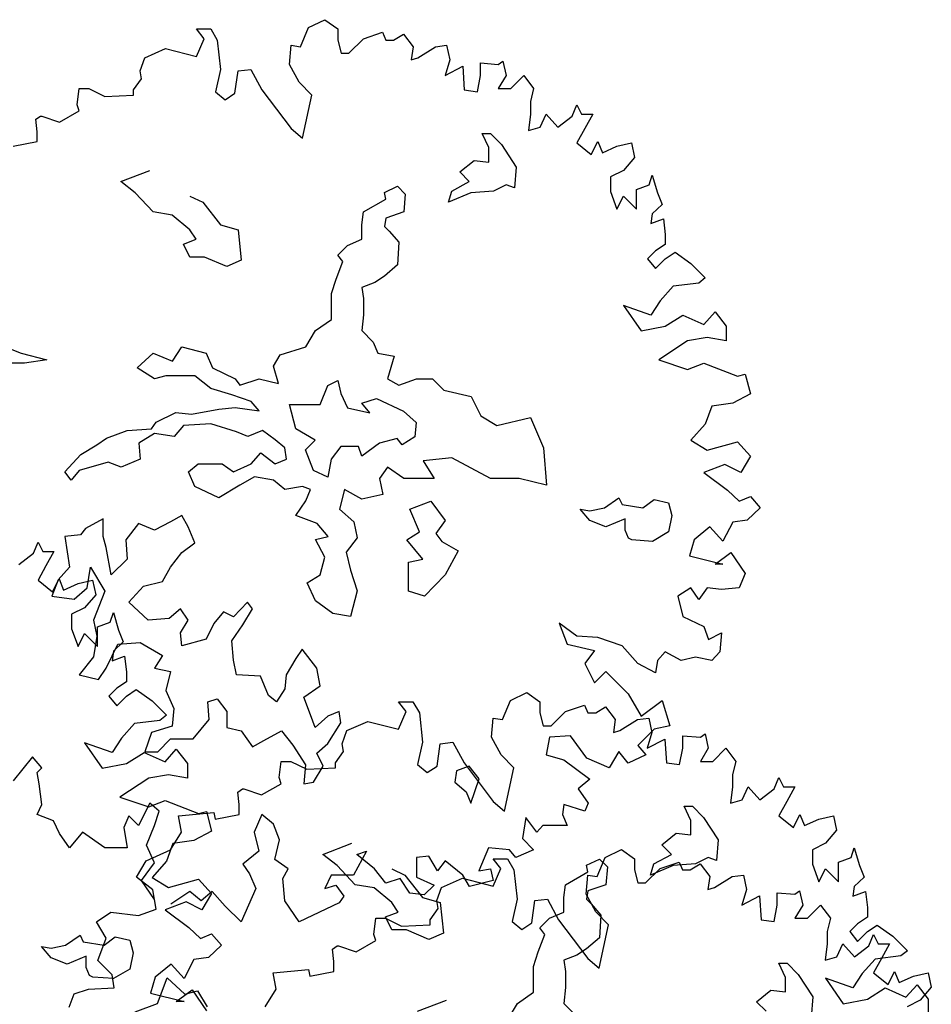
# Model space of a CAD drawing. Units: inches. Extents: x -241 to 646, y -129 to 469.
# Drawn here: x -108 to -100, y 66 to 75 of the extents above; entities that cross this region are included whole.
import ezdxf

# ---------------------------------------------------------------- set-up
doc = ezdxf.new("R2010")
doc.units = ezdxf.units.IN
doc.header["$MEASUREMENT"] = 0
doc.layers.add('G', color=76, linetype='Continuous')

msp = doc.modelspace()

# ---------------------------------------------------------------- linework, layer by layer
at = {"layer": 'G'}
for p, q in [((-105.7381, 74.9489), (-105.5929, 75.0195)), ((-105.5929, 75.0195), (-105.4768, 74.9365)), ((-106.7377, 74.9365), (-106.6091, 74.9365)), ((-106.6672, 74.8494), (-106.7377, 74.9365)), ((-106.6091, 74.9365), (-106.5511, 74.8369)), ((-105.8086, 74.7788), (-105.7381, 74.9489)), ((-105.4768, 74.9365), (-105.4768, 74.8369)), ((-105.2486, 74.8494), (-105.0786, 74.9075)), ((-105.0786, 74.9075), (-105.0495, 74.8369)), ((-106.7377, 74.6917), (-106.6672, 74.8494)), ((-106.5511, 74.8369), (-106.522, 74.5755)), ((-105.4768, 74.8369), (-105.4477, 74.7207)), ((-105.3772, 74.7207), (-105.2486, 74.8494)), ((-105.0495, 74.8369), (-104.979, 74.8369)), ((-104.979, 74.8369), (-104.8919, 74.8909)), ((-104.8919, 74.8909), (-104.8048, 74.7788)), ((-107.1981, 74.6792), (-107.0115, 74.7622)), ((-107.0115, 74.7622), (-106.7377, 74.6917)), ((-105.9082, 74.6211), (-105.8916, 74.7913)), ((-105.8916, 74.7913), (-105.8086, 74.7788)), ((-104.8048, 74.7788), (-104.8214, 74.6626)), ((-104.7633, 74.6792), (-104.6057, 74.7788)), ((-104.6057, 74.7788), (-104.5062, 74.7913)), ((-104.5062, 74.7913), (-104.4771, 74.6626)), ((-107.2396, 74.563), (-107.1981, 74.6792)), ((-105.4477, 74.7207), (-105.3772, 74.7207)), ((-104.8214, 74.6626), (-104.7633, 74.6792)), ((-104.4771, 74.6626), (-104.5186, 74.5215)), ((-104.0458, 74.6211), (-104.0043, 74.6502)), ((-104.0043, 74.6502), (-103.9753, 74.5215)), ((-107.2272, 74.4925), (-107.2396, 74.563)), ((-106.522, 74.5755), (-106.5677, 74.3763)), ((-106.3934, 74.3639), (-106.3644, 74.563)), ((-106.3644, 74.563), (-106.2524, 74.5755)), ((-106.2524, 74.5755), (-106.1529, 74.3929)), ((-105.821, 74.4635), (-105.9082, 74.6211)), ((-104.5186, 74.5215), (-104.361, 74.6045)), ((-104.361, 74.6045), (-104.3486, 74.3929)), ((-104.2034, 74.6336), (-104.0458, 74.6211)), ((-104.2034, 74.5215), (-104.2034, 74.6336)), ((-107.2977, 74.3929), (-107.2272, 74.4925)), ((-104.2324, 74.3763), (-104.2034, 74.5215)), ((-103.9753, 74.5215), (-104.0458, 74.4054)), ((-103.9338, 74.4054), (-103.8176, 74.5215)), ((-103.8176, 74.5215), (-103.7305, 74.4054)), ((-107.7996, 74.2601), (-107.783, 74.4054)), ((-107.783, 74.4054), (-107.6959, 74.4054)), ((-107.6959, 74.4054), (-107.5548, 74.3348)), ((-107.2977, 74.3473), (-107.2977, 74.3929)), ((-106.1529, 74.3929), (-105.8916, 74.0485)), ((-105.7091, 74.3473), (-105.821, 74.4635)), ((-104.3486, 74.3929), (-104.2324, 74.3763)), ((-104.0458, 74.4054), (-103.9338, 74.4054)), ((-103.7305, 74.4054), (-103.7596, 74.2892)), ((-107.5548, 74.3348), (-107.2977, 74.3473)), ((-106.5677, 74.3763), (-106.4806, 74.3058)), ((-106.4806, 74.3058), (-106.3934, 74.3639)), ((-105.792, 73.9614), (-105.7091, 74.3473)), ((-107.9572, 74.1066), (-107.783, 74.2062)), ((-107.783, 74.2062), (-107.7996, 74.2601)), ((-103.7596, 74.2892), (-103.7596, 74.1771)), ((-103.3863, 74.1605), (-103.3448, 74.2601)), ((-103.3448, 74.2601), (-103.3033, 74.1771)), ((-108.1687, 74.1315), (-108.1273, 74.1605)), ((-108.1563, 74.0194), (-108.1687, 74.1315)), ((-108.1273, 74.1605), (-108.1148, 74.1605)), ((-108.1148, 74.1605), (-107.9572, 74.1066)), ((-103.7596, 74.1771), (-103.7762, 74.0319)), ((-103.6725, 74.0609), (-103.6185, 74.1771)), ((-103.6185, 74.1771), (-103.5148, 74.0609)), ((-103.5148, 74.0609), (-103.3863, 74.1605)), ((-103.3033, 74.1771), (-103.2038, 74.1771)), ((-103.2038, 74.1771), (-103.2743, 74.0485)), ((-105.8916, 74.0485), (-105.792, 73.9614)), ((-103.7762, 74.0319), (-103.6725, 74.0609)), ((-103.2743, 74.0485), (-103.3448, 73.9199)), ((-108.1563, 73.9323), (-108.1563, 74.0194)), ((-104.1896, 74.005), (-104.1165, 74.005)), ((-104.1311, 73.8782), (-104.1896, 74.005)), ((-104.1165, 74.005), (-104.0166, 73.9051)), ((-108.372, 73.8908), (-108.1563, 73.9323)), ((-104.1311, 73.749), (-104.1311, 73.8782)), ((-104.0166, 73.9051), (-103.8874, 73.7051)), ((-103.3448, 73.9199), (-103.2162, 73.8161)), ((-103.2162, 73.8161), (-103.1581, 73.9323)), ((-103.1581, 73.9323), (-103.1166, 73.8327)), ((-103.1166, 73.8327), (-102.9881, 73.8908)), ((-102.9881, 73.8908), (-102.8595, 73.9199)), ((-102.8595, 73.9199), (-102.8304, 73.7912)), ((-104.3895, 73.6612), (-104.2603, 73.7636)), ((-104.2603, 73.7636), (-104.1311, 73.749)), ((-102.8304, 73.7912), (-102.93, 73.675)), ((-107.4117, 73.5759), (-107.1533, 73.6759)), ((-103.8874, 73.7051), (-103.902, 73.5198)), ((-104.3042, 73.5759), (-104.3895, 73.6612)), ((-102.93, 73.675), (-103.0461, 73.6169)), ((-103.0461, 73.6169), (-103.0461, 73.4883)), ((-102.7019, 73.5464), (-102.6728, 73.6335)), ((-102.6728, 73.6335), (-102.6272, 73.4759)), ((-107.2825, 73.4759), (-107.4117, 73.5759)), ((-105.0597, 73.4784), (-104.9452, 73.5344)), ((-104.9452, 73.5344), (-104.8745, 73.4637)), ((-104.4602, 73.4905), (-104.3042, 73.5759)), ((-103.9751, 73.5466), (-104.0897, 73.4905)), ((-103.902, 73.5198), (-103.9751, 73.5466)), ((-102.8139, 73.5049), (-102.7019, 73.5464)), ((-102.8139, 73.3306), (-102.8139, 73.5049)), ((-107.1241, 73.3052), (-107.2825, 73.4759)), ((-106.7951, 73.4467), (-106.6805, 73.3906)), ((-105.2474, 73.3052), (-105.0475, 73.4198)), ((-105.0475, 73.4198), (-105.0597, 73.4784)), ((-104.8745, 73.4637), (-104.8891, 73.3052)), ((-104.4894, 73.3906), (-104.4602, 73.4905)), ((-104.2896, 73.4759), (-104.4894, 73.3906)), ((-104.0897, 73.4905), (-104.2896, 73.4759)), ((-103.0461, 73.4883), (-102.9881, 73.3306)), ((-102.9881, 73.3306), (-102.93, 73.4468)), ((-102.93, 73.4468), (-102.8139, 73.3306)), ((-102.6272, 73.4759), (-102.5857, 73.3721)), ((-106.6805, 73.3906), (-106.5221, 73.1906)), ((-102.5857, 73.3721), (-102.6728, 73.2891)), ((-106.9535, 73.276), (-107.1241, 73.3052)), ((-106.7951, 73.1468), (-106.9535, 73.276)), ((-105.262, 73.1906), (-105.2474, 73.3052)), ((-105.0475, 73.2492), (-105.0597, 73.176)), ((-104.8891, 73.3052), (-105.0475, 73.2492)), ((-102.6728, 73.2891), (-102.6853, 73.202)), ((-102.6853, 73.202), (-102.5733, 73.2435)), ((-102.5733, 73.2435), (-102.5567, 73.1024)), ((-106.5221, 73.1906), (-106.3661, 73.1468)), ((-105.262, 73.0614), (-105.262, 73.1906)), ((-105.0597, 73.176), (-105.0183, 73.1346)), ((-106.8535, 73.0175), (-106.739, 73.0614)), ((-106.739, 73.0614), (-106.7951, 73.1468)), ((-106.3661, 73.1468), (-106.3368, 72.8737)), ((-105.3912, 73.0053), (-105.262, 73.0614)), ((-105.0183, 73.1346), (-104.933, 73.0346)), ((-102.5567, 73.1024), (-102.5567, 73.0153)), ((-106.7951, 72.9029), (-106.8535, 73.0175)), ((-105.4765, 72.92), (-105.3912, 73.0053)), ((-104.933, 73.0346), (-104.9452, 72.8322)), ((-102.5567, 73.0153), (-102.6438, 72.9572)), ((-106.6659, 72.9029), (-106.7951, 72.9029)), ((-106.466, 72.8176), (-106.6659, 72.9029)), ((-105.4326, 72.8615), (-105.4765, 72.92)), ((-102.6438, 72.9572), (-102.7143, 72.8866)), ((-102.7143, 72.8866), (-102.6438, 72.7995)), ((-102.6438, 72.7995), (-102.5567, 72.8866)), ((-102.5567, 72.8866), (-102.4696, 72.9447)), ((-102.4696, 72.9447), (-102.3286, 72.8451)), ((-106.3368, 72.8737), (-106.466, 72.8176)), ((-105.4911, 72.7054), (-105.4326, 72.8615)), ((-104.9452, 72.8322), (-105.0597, 72.7322)), ((-102.3286, 72.8451), (-102.2, 72.7165)), ((-105.0597, 72.7322), (-105.1475, 72.6762)), ((-102.2, 72.7165), (-102.258, 72.6708)), ((-105.5326, 72.5762), (-105.4911, 72.7054)), ((-105.1475, 72.6762), (-105.262, 72.6323)), ((-105.262, 72.6323), (-105.2474, 72.5323)), ((-102.4862, 72.6418), (-102.6023, 72.5132)), ((-102.258, 72.6708), (-102.4862, 72.6418)), ((-105.5326, 72.347), (-105.5326, 72.5762)), ((-105.2474, 72.5323), (-105.2474, 72.3885)), ((-102.93, 72.4717), (-102.7724, 72.2434)), ((-102.6853, 72.3845), (-102.93, 72.4717)), ((-102.6023, 72.5132), (-102.6853, 72.3845)), ((-105.2474, 72.3885), (-105.262, 72.247)), ((-102.5567, 72.2849), (-102.3991, 72.3845)), ((-102.3991, 72.3845), (-102.2124, 72.3015)), ((-102.2124, 72.3015), (-102.1129, 72.4136)), ((-102.1129, 72.4136), (-102.0133, 72.2849)), ((-105.6764, 72.247), (-105.5326, 72.347)), ((-102.7724, 72.2434), (-102.5567, 72.2849)), ((-102.0133, 72.2849), (-102.0133, 72.1563)), ((-105.7617, 72.1032), (-105.6764, 72.247)), ((-105.262, 72.247), (-105.1621, 72.1446)), ((-102.1834, 72.1853), (-102.3576, 72.1563)), ((-102.0133, 72.1563), (-102.1834, 72.1853)), ((-108.5864, 72.1593), (-108.2988, 72.0447)), ((-106.951, 71.974), (-106.8657, 72.1032)), ((-106.8657, 72.1032), (-106.6513, 72.0447)), ((-105.9908, 72.03), (-105.7617, 72.1032)), ((-105.1621, 72.1446), (-105.1182, 72.0447)), ((-102.3576, 72.1563), (-102.6148, 71.9862)), ((-108.2988, 72.0447), (-108.0697, 71.9861)), ((-107.2654, 71.9154), (-107.1241, 72.0447)), ((-107.1241, 72.0447), (-106.951, 71.974)), ((-106.6513, 72.0447), (-106.5928, 71.9154)), ((-106.0493, 71.9301), (-105.9908, 72.03)), ((-105.1182, 72.0447), (-104.9744, 72.0178)), ((-104.9744, 72.0178), (-105.0329, 71.8155)), ((-108.2696, 71.9569), (-108.4987, 71.9569)), ((-108.0697, 71.9861), (-108.2696, 71.9569)), ((-106.0054, 71.774), (-106.0493, 71.9301)), ((-102.6148, 71.9862), (-102.3576, 71.899)), ((-102.3576, 71.899), (-102.2124, 71.9571)), ((-102.2124, 71.9571), (-101.9138, 71.8409)), ((-107.1095, 71.8155), (-107.2654, 71.9154)), ((-107.0095, 71.8447), (-107.1095, 71.8155)), ((-106.7512, 71.8447), (-107.0095, 71.8447)), ((-106.6074, 71.7301), (-106.7512, 71.8447)), ((-106.5928, 71.9154), (-106.3929, 71.8155)), ((-101.9138, 71.8409), (-101.8433, 71.8575)), ((-101.8433, 71.8575), (-101.7976, 71.6833)), ((-106.3929, 71.8155), (-106.349, 71.7594)), ((-106.349, 71.7594), (-106.1784, 71.8155)), ((-106.1784, 71.8155), (-106.0054, 71.774)), ((-105.6349, 71.5863), (-105.5642, 71.7569)), ((-105.5642, 71.7569), (-105.4765, 71.8008)), ((-105.4765, 71.8008), (-105.4497, 71.6862)), ((-105.0329, 71.8155), (-104.933, 71.7594)), ((-104.933, 71.7594), (-104.7746, 71.8155)), ((-104.7746, 71.8155), (-104.6308, 71.8155)), ((-104.6308, 71.8155), (-104.5308, 71.7155)), ((-106.4222, 71.674), (-106.6074, 71.7301)), ((-106.2491, 71.6155), (-106.4222, 71.674)), ((-105.4497, 71.6862), (-105.3912, 71.557)), ((-104.5308, 71.7155), (-104.2871, 71.6594)), ((-104.2871, 71.6594), (-104.2018, 71.4863)), ((-101.7976, 71.6833), (-101.9553, 71.6003)), ((-106.1784, 71.5302), (-106.2491, 71.6155)), ((-105.9079, 71.5863), (-105.6349, 71.5863)), ((-105.8494, 71.3693), (-105.9079, 71.5863)), ((-105.262, 71.5985), (-105.1328, 71.6423)), ((-105.1913, 71.5131), (-105.262, 71.5985)), ((-105.1328, 71.6423), (-104.8916, 71.5277)), ((-102.1419, 71.5712), (-102.2, 71.4135)), ((-101.9553, 71.6003), (-102.1419, 71.5712)), ((-107.0948, 71.4302), (-106.9218, 71.5156)), ((-106.9218, 71.5156), (-106.7804, 71.5009)), ((-106.7804, 71.5009), (-106.5367, 71.5448)), ((-106.5367, 71.5448), (-106.3929, 71.5594)), ((-106.3929, 71.5594), (-106.1784, 71.5302)), ((-105.3912, 71.557), (-105.1913, 71.5131)), ((-104.8916, 71.5277), (-104.777, 71.4278)), ((-104.2018, 71.4863), (-104.058, 71.401)), ((-107.1363, 71.3717), (-107.0948, 71.4302)), ((-106.8511, 71.401), (-106.9364, 71.301)), ((-106.6074, 71.4156), (-106.8511, 71.401)), ((-106.3783, 71.3424), (-106.6074, 71.4156)), ((-104.777, 71.4278), (-104.7892, 71.2986)), ((-104.058, 71.401), (-103.7582, 71.4717)), ((-103.7582, 71.4717), (-103.6437, 71.201)), ((-102.2, 71.4135), (-102.3286, 71.2683)), ((-107.5384, 71.2864), (-107.3532, 71.3571)), ((-107.3532, 71.3571), (-107.1363, 71.3717)), ((-107.1095, 71.3303), (-107.2508, 71.2425)), ((-106.9364, 71.301), (-107.1095, 71.3303)), ((-106.2784, 71.301), (-106.3783, 71.3424)), ((-106.1492, 71.3571), (-106.2784, 71.301)), ((-106.0346, 71.2717), (-106.1492, 71.3571)), ((-105.6788, 71.2693), (-105.8494, 71.3693)), ((-107.7675, 71.1425), (-107.6237, 71.2278)), ((-107.6237, 71.2278), (-107.5384, 71.2864)), ((-107.2508, 71.2425), (-107.2386, 71.1011)), ((-105.9493, 71.201), (-106.0346, 71.2717)), ((-105.7641, 71.184), (-105.6788, 71.2693)), ((-105.106, 71.2425), (-105.262, 71.1279)), ((-104.9476, 71.2839), (-105.106, 71.2425)), ((-104.9037, 71.2278), (-104.9476, 71.2839)), ((-104.7892, 71.2986), (-104.9037, 71.2278)), ((-102.3286, 71.2683), (-102.1834, 71.1812)), ((-102.1834, 71.1812), (-101.9138, 71.2558)), ((-101.9138, 71.2558), (-101.7976, 71.1272)), ((-107.9113, 70.9865), (-107.7675, 71.1425)), ((-106.2491, 71.0572), (-106.1638, 71.1571)), ((-106.1638, 71.1571), (-106.0346, 71.0572)), ((-105.9347, 71.1011), (-105.9493, 71.201)), ((-105.6934, 70.9986), (-105.7641, 71.184)), ((-105.4497, 71.2132), (-105.535, 71.0986)), ((-105.2913, 71.2132), (-105.4497, 71.2132)), ((-105.262, 71.1279), (-105.2913, 71.2132)), ((-103.6437, 71.201), (-103.6144, 70.8694)), ((-107.5238, 71.0718), (-107.7821, 70.9986)), ((-107.4092, 71.0279), (-107.5238, 71.0718)), ((-107.2386, 71.1011), (-107.4092, 71.0279)), ((-106.8072, 70.9865), (-106.7219, 71.0572)), ((-106.7219, 71.0572), (-106.5075, 71.0572)), ((-106.5075, 71.0572), (-106.4075, 70.9865)), ((-106.4075, 70.9865), (-106.2491, 71.0572)), ((-106.0346, 71.0572), (-105.9347, 71.1011)), ((-105.535, 71.0986), (-105.5642, 70.9401)), ((-104.4602, 71.1132), (-104.7161, 71.0864)), ((-104.7161, 71.0864), (-104.6161, 70.9279)), ((-104.1165, 70.9279), (-104.4602, 71.1132)), ((-102.0258, 71.0525), (-102.2124, 70.982)), ((-101.8847, 70.982), (-102.0258, 71.0525)), ((-101.7976, 71.1272), (-101.8847, 70.982)), ((-107.8528, 70.9133), (-107.9113, 70.9865)), ((-107.7821, 70.9986), (-107.8528, 70.9133)), ((-106.7512, 70.8572), (-106.8072, 70.9865)), ((-105.5642, 70.9401), (-105.6934, 70.9986)), ((-105.0329, 71.0279), (-105.1036, 70.9279)), ((-104.8891, 70.9279), (-105.0329, 71.0279)), ((-102.2124, 70.982), (-102.0009, 70.8243)), ((-106.349, 70.8694), (-106.5367, 70.7548)), ((-106.2199, 70.9426), (-106.349, 70.8694)), ((-106.0493, 70.9133), (-106.2199, 70.9426)), ((-105.9493, 70.828), (-106.0493, 70.9133)), ((-105.1036, 70.9279), (-105.0743, 70.7841)), ((-104.6161, 70.9279), (-104.8891, 70.9279)), ((-103.8582, 70.9279), (-104.1165, 70.9279)), ((-103.6144, 70.8694), (-103.8582, 70.9279)), ((-106.5367, 70.7548), (-106.7512, 70.8572)), ((-105.7909, 70.8572), (-105.9493, 70.828)), ((-105.7202, 70.828), (-105.7909, 70.8572)), ((-105.7617, 70.728), (-105.7202, 70.828)), ((-105.418, 70.828), (-105.4619, 70.6549)), ((-105.262, 70.7426), (-105.418, 70.828)), ((-105.0743, 70.7841), (-105.262, 70.7426)), ((-102.0009, 70.8243), (-101.8972, 70.7247)), ((-105.8494, 70.5988), (-105.7617, 70.728)), ((-104.8331, 70.6549), (-104.6478, 70.7256)), ((-104.6478, 70.7256), (-104.5187, 70.5524)), ((-103.1002, 70.667), (-102.971, 70.7548)), ((-102.971, 70.7548), (-102.9417, 70.6963)), ((-102.9417, 70.6963), (-102.7565, 70.667)), ((-102.7565, 70.667), (-102.6566, 70.7402)), ((-102.6566, 70.7402), (-102.5274, 70.7109)), ((-102.5274, 70.7109), (-102.4982, 70.5963)), ((-101.8972, 70.7247), (-101.7976, 70.7662)), ((-101.7976, 70.7662), (-101.7105, 70.6666)), ((-105.4619, 70.6549), (-105.3327, 70.5403)), ((-104.7478, 70.4525), (-104.8331, 70.6549)), ((-103.2293, 70.5524), (-103.3146, 70.6549)), ((-103.3146, 70.6549), (-103.2293, 70.6402)), ((-103.2293, 70.6402), (-103.1002, 70.667)), ((-101.7105, 70.6666), (-101.8267, 70.5546)), ((-107.5677, 70.5671), (-107.7261, 70.4817)), ((-107.5677, 70.411), (-107.5677, 70.5671)), ((-107.2533, 70.5256), (-107.3678, 70.3818)), ((-107.1095, 70.4671), (-107.2533, 70.5256)), ((-106.9681, 70.5403), (-107.1095, 70.4671)), ((-106.8657, 70.5963), (-106.9681, 70.5403)), ((-106.8097, 70.4964), (-106.8657, 70.5963)), ((-105.6617, 70.5256), (-105.8494, 70.5988)), ((-105.5618, 70.411), (-105.6617, 70.5256)), ((-105.3327, 70.5403), (-105.3035, 70.3988)), ((-104.5187, 70.5524), (-104.604, 70.4378)), ((-103.0855, 70.4964), (-103.2293, 70.5524)), ((-102.9149, 70.5671), (-103.0855, 70.4964)), ((-102.9149, 70.4671), (-102.9149, 70.5671)), ((-102.4982, 70.5963), (-102.5274, 70.4525)), ((-101.9553, 70.538), (-102.0424, 70.3678)), ((-101.8267, 70.5546), (-101.9553, 70.538)), ((-107.7261, 70.4817), (-107.77, 70.4257)), ((-106.7512, 70.3525), (-106.8097, 70.4964)), ((-104.8623, 70.3818), (-104.7478, 70.4525)), ((-104.604, 70.4378), (-104.5479, 70.3671)), ((-102.8857, 70.3964), (-102.9149, 70.4671)), ((-102.5274, 70.4525), (-102.6712, 70.3671)), ((-102.1585, 70.4965), (-102.2995, 70.3803)), ((-102.0424, 70.3678), (-102.1585, 70.4965)), ((-108.1904, 70.2603), (-108.1489, 70.3599)), ((-108.1489, 70.3599), (-108.1074, 70.2769)), ((-107.77, 70.4257), (-107.9113, 70.411)), ((-107.9113, 70.411), (-107.8699, 70.1379)), ((-107.5409, 70.3111), (-107.5677, 70.411)), ((-107.3678, 70.3818), (-107.3532, 70.2087)), ((-106.8657, 70.2672), (-106.7512, 70.3525)), ((-105.6764, 70.3842), (-105.5618, 70.411)), ((-105.591, 70.2257), (-105.6764, 70.3842)), ((-105.3035, 70.3988), (-105.4034, 70.2696)), ((-104.7185, 70.2087), (-104.8623, 70.3818)), ((-104.5479, 70.3671), (-104.4041, 70.2818)), ((-102.8564, 70.3818), (-102.8857, 70.3964)), ((-102.6712, 70.3671), (-102.8564, 70.3818)), ((-102.2995, 70.3803), (-102.341, 70.2392)), ((-108.319, 70.1607), (-108.1904, 70.2603)), ((-108.1074, 70.2769), (-108.0079, 70.2769)), ((-108.0079, 70.2769), (-108.0784, 70.1482)), ((-107.497, 70.0672), (-107.5409, 70.3111)), ((-106.9681, 70.1379), (-106.8657, 70.2672)), ((-105.4034, 70.2696), (-105.3619, 70.1111)), ((-104.4041, 70.2818), (-104.5187, 70.0672)), ((-102.1129, 70.1645), (-101.9718, 70.2683)), ((-101.9718, 70.2683), (-101.8433, 70.0815)), ((-107.3532, 70.2087), (-107.497, 70.0672)), ((-105.6349, 70.0672), (-105.591, 70.2257)), ((-104.8477, 70.1818), (-104.7185, 70.2087)), ((-104.8477, 69.9234), (-104.8477, 70.1818)), ((-102.341, 70.2392), (-102.0424, 70.1645)), ((-102.0424, 70.1645), (-102.1129, 70.1645)), ((-108.0784, 70.1482), (-108.1489, 70.0196)), ((-107.8699, 70.1379), (-107.9698, 70.0233)), ((-107.7115, 69.9526), (-107.6822, 70.1379)), ((-107.6822, 70.1379), (-107.553, 69.9234)), ((-107.0388, 70.0087), (-106.9681, 70.1379)), ((-105.3619, 70.1111), (-105.3035, 69.9258)), ((-101.8433, 70.0815), (-101.8972, 69.9529)), ((-108.1489, 70.0196), (-108.0203, 69.9159)), ((-107.9698, 70.0233), (-108.0259, 69.8795)), ((-108.0203, 69.9159), (-107.9623, 70.032)), ((-107.9623, 70.032), (-107.9208, 69.9325)), ((-107.9208, 69.9325), (-107.7922, 69.9905)), ((-107.7922, 69.9905), (-107.6636, 70.0196)), ((-107.6636, 70.0196), (-107.6346, 69.891)), ((-107.2094, 69.9673), (-107.0388, 70.0087)), ((-105.7495, 69.9965), (-105.6349, 70.0672)), ((-105.6764, 69.838), (-105.7495, 69.9965)), ((-104.5187, 70.0672), (-104.7039, 69.8795)), ((-107.826, 69.8527), (-107.7115, 69.9526)), ((-107.553, 69.9234), (-107.6554, 69.6649)), ((-107.3386, 69.8234), (-107.2094, 69.9673)), ((-105.3035, 69.9258), (-105.3619, 69.6966)), ((-104.7039, 69.8795), (-104.8477, 69.9234)), ((-102.3286, 69.9529), (-102.4447, 69.8782)), ((-102.258, 69.8492), (-102.3286, 69.9529)), ((-102.1834, 69.9529), (-102.258, 69.8492)), ((-102.0548, 69.9363), (-102.1834, 69.9529)), ((-101.8972, 69.9529), (-102.0548, 69.9363)), ((-108.0259, 69.8795), (-107.826, 69.8527)), ((-107.6346, 69.891), (-107.7341, 69.7748)), ((-107.168, 69.6649), (-107.3386, 69.8234)), ((-106.2808, 69.8234), (-106.4075, 69.6942)), ((-106.2369, 69.7649), (-106.2808, 69.8234)), ((-105.5204, 69.7234), (-105.6764, 69.838)), ((-102.4447, 69.8782), (-102.3991, 69.6956)), ((-107.7341, 69.7748), (-107.8503, 69.7167)), ((-107.506, 69.6461), (-107.477, 69.7333)), ((-107.477, 69.7333), (-107.4313, 69.5756)), ((-106.8804, 69.7649), (-106.9803, 69.6796)), ((-106.8097, 69.6649), (-106.8804, 69.7649)), ((-106.4953, 69.7381), (-106.5806, 69.6357)), ((-106.4075, 69.6942), (-106.4953, 69.7381)), ((-106.3222, 69.6235), (-106.2369, 69.7649)), ((-107.8503, 69.7167), (-107.8503, 69.588)), ((-107.6554, 69.6649), (-107.6262, 69.5211)), ((-107.618, 69.6046), (-107.506, 69.6461)), ((-106.9803, 69.6796), (-107.168, 69.6649)), ((-106.8804, 69.5503), (-106.8097, 69.6649)), ((-105.3619, 69.6966), (-105.5204, 69.7234)), ((-103.5024, 69.6375), (-103.4319, 69.4508)), ((-103.3448, 69.5213), (-103.5024, 69.6375)), ((-102.3991, 69.6956), (-102.2124, 69.6085)), ((-107.8503, 69.588), (-107.7922, 69.4304)), ((-107.618, 69.4304), (-107.618, 69.6046)), ((-107.4313, 69.5756), (-107.3898, 69.4719)), ((-106.8657, 69.4357), (-106.8804, 69.5503)), ((-106.5806, 69.6357), (-106.6513, 69.4942)), ((-106.4222, 69.4796), (-106.3222, 69.6235)), ((-102.2124, 69.6085), (-102.1709, 69.4923)), ((-102.1709, 69.4923), (-102.0548, 69.5504)), ((-102.0548, 69.5504), (-102.0714, 69.3803)), ((-107.7922, 69.4304), (-107.7341, 69.5465)), ((-107.7341, 69.5465), (-107.618, 69.4304)), ((-107.6262, 69.5211), (-107.6554, 69.3358)), ((-107.3898, 69.4719), (-107.477, 69.3889)), ((-107.4385, 69.4504), (-107.2386, 69.465)), ((-107.2386, 69.465), (-107.0388, 69.3504)), ((-106.6513, 69.4942), (-106.8657, 69.4357)), ((-106.4075, 69.3065), (-106.4222, 69.4796)), ((-103.1581, 69.5089), (-103.3448, 69.5213)), ((-102.9424, 69.4342), (-103.1581, 69.5089)), ((-107.5409, 69.2358), (-107.4385, 69.4504)), ((-107.477, 69.3889), (-107.4894, 69.3017)), ((-105.7933, 69.4065), (-105.8494, 69.3211)), ((-105.6642, 69.2358), (-105.7933, 69.4065)), ((-103.4319, 69.4508), (-103.1872, 69.3927)), ((-103.1872, 69.3927), (-103.2743, 69.2765)), ((-102.8014, 69.2765), (-102.9424, 69.4342)), ((-102.5567, 69.3803), (-102.6272, 69.3056)), ((-102.4157, 69.3056), (-102.5567, 69.3803)), ((-102.0714, 69.3803), (-102.1419, 69.3056)), ((-107.6554, 69.3358), (-107.7821, 69.1773)), ((-107.4894, 69.3017), (-107.3774, 69.3432)), ((-107.3774, 69.3432), (-107.3608, 69.2021)), ((-107.0388, 69.3504), (-107.1095, 69.2358)), ((-106.3807, 69.1773), (-106.4075, 69.3065)), ((-105.8494, 69.3211), (-105.9371, 69.1773)), ((-102.6272, 69.3056), (-102.6438, 69.1935)), ((-102.2871, 69.3346), (-102.4157, 69.3056)), ((-102.1419, 69.3056), (-102.2871, 69.3346)), ((-107.6115, 69.1358), (-107.5409, 69.2358)), ((-107.3608, 69.2021), (-107.3608, 69.115)), ((-107.1095, 69.2358), (-106.9681, 69.2065)), ((-106.9681, 69.2065), (-107.0095, 69.0359)), ((-105.6349, 69.0773), (-105.6642, 69.2358)), ((-103.2743, 69.2765), (-103.1872, 69.1064)), ((-103.1872, 69.1064), (-103.0876, 69.206)), ((-103.0876, 69.206), (-102.8885, 69.0068)), ((-102.6438, 69.1935), (-102.8014, 69.2765)), ((-107.7821, 69.1773), (-107.6115, 69.1358)), ((-107.3608, 69.115), (-107.4479, 69.0569)), ((-106.1662, 69.1651), (-106.3807, 69.1773)), ((-106.0931, 68.992), (-106.1662, 69.1651)), ((-105.9371, 69.1773), (-105.9493, 69.0505)), ((-107.4479, 69.0569), (-107.5184, 68.9864)), ((-107.3608, 68.9864), (-107.2737, 69.0444)), ((-107.2737, 69.0444), (-107.1327, 68.9449)), ((-107.0095, 69.0359), (-106.9389, 68.8774)), ((-105.9493, 69.0505), (-106.0224, 68.9359)), ((-105.7787, 68.9773), (-105.6349, 69.0773)), ((-107.5184, 68.9864), (-107.4479, 68.8992)), ((-107.4479, 68.8992), (-107.3608, 68.9864)), ((-107.1327, 68.9449), (-107.0041, 68.8162)), ((-106.6366, 68.9359), (-106.5513, 68.9627)), ((-106.6244, 68.7774), (-106.6366, 68.9359)), ((-106.5513, 68.9627), (-106.466, 68.8481)), ((-106.0224, 68.9359), (-106.0931, 68.992)), ((-105.7202, 68.8213), (-105.7787, 68.9773)), ((-104.9362, 68.9361), (-104.8076, 68.9361)), ((-104.8657, 68.8489), (-104.9362, 68.9361)), ((-104.8076, 68.9361), (-104.7495, 68.8365)), ((-104.0071, 68.7784), (-103.9365, 68.9485)), ((-103.9365, 68.9485), (-103.7914, 69.0191)), ((-103.7914, 69.0191), (-103.6752, 68.9361)), ((-103.6752, 68.9361), (-103.6752, 68.8365)), ((-102.8885, 69.0068), (-102.7724, 68.8076)), ((-102.7724, 68.8076), (-102.5857, 68.9487)), ((-102.5857, 68.9487), (-102.5152, 68.7205)), ((-106.9389, 68.8774), (-106.9535, 68.7189)), ((-106.466, 68.8481), (-106.466, 68.7067)), ((-105.4643, 68.8481), (-105.5642, 68.8067)), ((-105.4497, 68.7481), (-105.4643, 68.8481)), ((-104.9362, 68.6913), (-104.8657, 68.8489)), ((-103.5757, 68.7203), (-103.4471, 68.8489)), ((-103.4471, 68.8489), (-103.277, 68.907)), ((-103.277, 68.907), (-103.248, 68.8365)), ((-103.1775, 68.8365), (-103.0904, 68.8904)), ((-103.0904, 68.8904), (-103.0033, 68.7784)), ((-107.0622, 68.7706), (-107.2903, 68.7415)), ((-107.0041, 68.8162), (-107.0622, 68.7706)), ((-106.7658, 68.6043), (-106.6244, 68.7774)), ((-105.6788, 68.7067), (-105.7202, 68.8213)), ((-105.5642, 68.8067), (-105.6788, 68.7067)), ((-105.3966, 68.6788), (-105.2099, 68.7618)), ((-105.2099, 68.7618), (-104.9362, 68.6913)), ((-104.7495, 68.8365), (-104.7205, 68.5751)), ((-104.1066, 68.6207), (-104.09, 68.7909)), ((-104.09, 68.7909), (-104.0071, 68.7784)), ((-103.6752, 68.8365), (-103.6462, 68.7203)), ((-103.248, 68.8365), (-103.1775, 68.8365)), ((-103.0033, 68.7784), (-103.0199, 68.6622)), ((-102.9618, 68.6788), (-102.8042, 68.7784)), ((-102.8042, 68.7784), (-102.7046, 68.7909)), ((-102.7046, 68.7909), (-102.6756, 68.6622)), ((-107.2903, 68.7415), (-107.4064, 68.6129)), ((-106.9535, 68.7189), (-107.1387, 68.6628)), ((-106.466, 68.7067), (-106.3368, 68.6774)), ((-106.3368, 68.6774), (-106.2369, 68.5336)), ((-106.137, 68.5921), (-105.9786, 68.6774)), ((-105.9786, 68.6774), (-105.8786, 68.5482)), ((-105.5642, 68.5628), (-105.4497, 68.7481)), ((-105.4381, 68.5626), (-105.3966, 68.6788)), ((-103.6462, 68.7203), (-103.5757, 68.7203)), ((-103.0199, 68.6622), (-102.9618, 68.6788)), ((-102.6562, 68.6914), (-102.8014, 68.5462)), ((-102.5152, 68.7205), (-102.6562, 68.6914)), ((-107.4064, 68.6129), (-107.4894, 68.4843)), ((-107.1387, 68.6628), (-107.1972, 68.4897)), ((-107.0826, 68.4897), (-106.9681, 68.6043)), ((-106.9681, 68.6043), (-106.7658, 68.6043)), ((-106.2369, 68.5336), (-106.137, 68.5921)), ((-104.0195, 68.463), (-104.1066, 68.6207)), ((-103.5895, 68.6209), (-103.6185, 68.4632)), ((-103.4028, 68.6333), (-103.5895, 68.6209)), ((-103.2577, 68.4342), (-103.4028, 68.6333)), ((-102.6756, 68.6622), (-102.7171, 68.5211)), ((-102.7171, 68.5211), (-102.5595, 68.6041)), ((-102.5595, 68.6041), (-102.547, 68.3925)), ((-102.4018, 68.6332), (-102.2442, 68.6207)), ((-102.4018, 68.5211), (-102.4018, 68.6332)), ((-102.2442, 68.6207), (-102.2027, 68.6498)), ((-102.2027, 68.6498), (-102.1737, 68.5211)), ((-107.7341, 68.5714), (-107.5765, 68.3432)), ((-107.4894, 68.4843), (-107.7341, 68.5714)), ((-107.0165, 68.4013), (-106.917, 68.5133)), ((-106.917, 68.5133), (-106.8174, 68.3847)), ((-105.8786, 68.5482), (-105.7641, 68.3751)), ((-105.6642, 68.4775), (-105.5642, 68.5628)), ((-105.4256, 68.4921), (-105.4381, 68.5626)), ((-104.7205, 68.5751), (-104.7661, 68.3759)), ((-104.5919, 68.3634), (-104.5629, 68.5626)), ((-104.5629, 68.5626), (-104.4509, 68.5751)), ((-104.4509, 68.5751), (-104.3513, 68.3925)), ((-102.8014, 68.5462), (-102.7309, 68.4632)), ((-102.4309, 68.3759), (-102.4018, 68.5211)), ((-102.1737, 68.5211), (-102.2442, 68.4049)), ((-102.1322, 68.4049), (-102.0161, 68.5211)), ((-102.0161, 68.5211), (-101.929, 68.4049)), ((-108.1978, 68.4466), (-108.372, 68.2308)), ((-108.1148, 68.347), (-108.1978, 68.4466)), ((-107.3608, 68.3847), (-107.2032, 68.4843)), ((-107.2032, 68.4843), (-107.0165, 68.4013)), ((-107.1972, 68.4897), (-107.0826, 68.4897)), ((-105.6057, 68.3629), (-105.6642, 68.4775)), ((-105.4961, 68.3925), (-105.4256, 68.4921)), ((-103.9075, 68.3469), (-104.0195, 68.463)), ((-103.6185, 68.4632), (-103.4609, 68.4176)), ((-103.4609, 68.4176), (-103.2286, 68.2474)), ((-103.0586, 68.347), (-103.2577, 68.4342)), ((-102.9715, 68.4922), (-103.0586, 68.347)), ((-102.8885, 68.3885), (-102.9715, 68.4922)), ((-102.7309, 68.4632), (-102.8885, 68.3885)), ((-108.1563, 68.3055), (-108.1148, 68.347)), ((-107.5765, 68.3432), (-107.3608, 68.3847)), ((-106.8174, 68.3847), (-106.8174, 68.256)), ((-105.998, 68.2597), (-105.9814, 68.4049)), ((-105.9814, 68.4049), (-105.8943, 68.4049)), ((-105.8943, 68.4049), (-105.7533, 68.3344)), ((-105.7641, 68.3751), (-105.7787, 68.2044)), ((-105.7533, 68.3344), (-105.4961, 68.3469)), ((-105.6934, 68.219), (-105.6057, 68.3629)), ((-105.4961, 68.3469), (-105.4961, 68.3925)), ((-104.7661, 68.3759), (-104.679, 68.3054)), ((-104.679, 68.3054), (-104.5919, 68.3634)), ((-104.3042, 68.3629), (-104.4187, 68.319)), ((-104.3513, 68.3925), (-104.09, 68.0481)), ((-104.2164, 68.2483), (-104.3042, 68.3629)), ((-103.9905, 67.9609), (-103.9075, 68.3469)), ((-102.547, 68.3925), (-102.4309, 68.3759)), ((-102.2442, 68.4049), (-102.1322, 68.4049)), ((-101.929, 68.4049), (-101.958, 68.2888)), ((-108.1397, 68.2059), (-108.1563, 68.3055)), ((-107.1617, 68.256), (-107.4189, 68.0859)), ((-106.9875, 68.2851), (-107.1617, 68.256)), ((-106.8174, 68.256), (-106.9875, 68.2851)), ((-105.9814, 68.2058), (-105.998, 68.2597)), ((-104.4187, 68.319), (-104.4333, 68.219)), ((-104.2896, 68.0313), (-104.2164, 68.2483)), ((-103.2286, 68.2474), (-103.3323, 68.1603)), ((-101.958, 68.2888), (-101.958, 68.1767)), ((-101.5847, 68.1601), (-101.5432, 68.2597)), ((-101.5432, 68.2597), (-101.5018, 68.1767)), ((-108.1148, 68.0192), (-108.1397, 68.2059)), ((-106.3672, 68.1311), (-106.3257, 68.1601)), ((-106.3257, 68.1601), (-106.3133, 68.1601)), ((-106.3133, 68.1601), (-106.1556, 68.1062)), ((-106.1556, 68.1062), (-105.9814, 68.2058)), ((-105.7787, 68.2044), (-105.6934, 68.219)), ((-104.4333, 68.219), (-104.331, 68.1337)), ((-103.3323, 68.1603), (-103.2452, 68.0316)), ((-101.958, 68.1767), (-101.9746, 68.0315)), ((-101.8709, 68.0605), (-101.817, 68.1767)), ((-101.817, 68.1767), (-101.7133, 68.0605)), ((-101.7133, 68.0605), (-101.5847, 68.1601)), ((-101.5018, 68.1767), (-101.4022, 68.1767)), ((-101.4022, 68.1767), (-101.4727, 68.0481)), ((-107.4189, 68.0859), (-107.1617, 67.9988)), ((-107.1617, 67.9988), (-107.0165, 68.0569)), ((-107.0165, 68.0569), (-106.7179, 67.9407)), ((-106.3547, 68.019), (-106.3672, 68.1311)), ((-104.331, 68.1337), (-104.2896, 68.0313)), ((-101.9746, 68.0315), (-101.8709, 68.0605)), ((-108.1563, 67.9321), (-108.1148, 68.0192)), ((-107.1525, 68.0316), (-107.2521, 67.8325)), ((-107.0695, 67.9611), (-107.1525, 68.0316)), ((-106.3547, 67.9319), (-106.3547, 68.019)), ((-104.09, 68.0481), (-103.9905, 67.9609)), ((-103.4609, 68.0192), (-103.4734, 67.9321)), ((-103.2743, 67.9611), (-103.4609, 68.0192)), ((-103.2452, 68.0316), (-103.2743, 67.9611)), ((-102.3881, 68.0046), (-102.315, 68.0046)), ((-102.3296, 67.8778), (-102.3881, 68.0046)), ((-102.315, 68.0046), (-102.215, 67.9046)), ((-101.4727, 68.0481), (-101.5432, 67.9194)), ((-108.0111, 67.874), (-108.1563, 67.9321)), ((-107.3392, 67.9196), (-107.3848, 67.8159)), ((-107.2521, 67.8325), (-107.3392, 67.9196)), ((-107.111, 67.8325), (-107.0695, 67.9611)), ((-106.8981, 67.9194), (-106.5829, 67.9485)), ((-106.8691, 67.7742), (-106.8981, 67.9194)), ((-106.7179, 67.9407), (-106.6474, 67.9573)), ((-106.6474, 67.9573), (-106.6018, 67.783)), ((-106.5829, 67.9485), (-106.5704, 67.8904)), ((-106.5704, 67.8904), (-106.3547, 67.9319)), ((-106.1529, 67.9321), (-106.2234, 67.7744)), ((-106.0492, 67.8449), (-106.1529, 67.9321)), ((-103.801, 67.903), (-103.8301, 67.7163)), ((-103.7015, 67.7744), (-103.801, 67.903)), ((-103.4734, 67.9321), (-103.4319, 67.8325)), ((-102.215, 67.9046), (-102.0859, 67.7047)), ((-101.5432, 67.9194), (-101.4146, 67.8157)), ((-101.4146, 67.8157), (-101.3566, 67.9319)), ((-101.3566, 67.9319), (-101.3151, 67.8323)), ((-101.3151, 67.8323), (-101.1865, 67.8904)), ((-101.1865, 67.8904), (-101.0579, 67.9194)), ((-101.0579, 67.9194), (-101.0289, 67.7908)), ((-107.9572, 67.7619), (-108.0111, 67.874)), ((-107.3848, 67.8159), (-107.3558, 67.6333)), ((-107.1815, 67.6582), (-107.111, 67.8325)), ((-105.9953, 67.7038), (-106.0492, 67.8449)), ((-103.6476, 67.8325), (-103.7015, 67.7744)), ((-103.5314, 67.8325), (-103.6476, 67.8325)), ((-103.4319, 67.8325), (-103.5314, 67.8325)), ((-102.3296, 67.7486), (-102.3296, 67.8778)), ((-107.8701, 67.6333), (-107.9572, 67.7619)), ((-107.7539, 67.7744), (-107.8701, 67.6333)), ((-107.5548, 67.6333), (-107.7539, 67.7744)), ((-106.9686, 67.6165), (-106.8691, 67.7742)), ((-106.6018, 67.783), (-106.7594, 67.7)), ((-106.2234, 67.7744), (-106.1819, 67.6042)), ((-103.8301, 67.7163), (-103.7305, 67.6167)), ((-102.5879, 67.6608), (-102.4588, 67.7632)), ((-102.4588, 67.7632), (-102.3296, 67.7486)), ((-102.0859, 67.7047), (-102.1005, 67.5194)), ((-101.0289, 67.7908), (-101.1284, 67.6746)), ((-107.3558, 67.6333), (-107.5548, 67.6333)), ((-107.111, 67.5005), (-107.1815, 67.6582)), ((-106.946, 67.6709), (-107.0041, 67.5133)), ((-106.7594, 67.7), (-106.946, 67.6709)), ((-106.0367, 67.5296), (-105.9953, 67.7038)), ((-105.6101, 67.5755), (-105.3518, 67.6754)), ((-104.1329, 67.6333), (-104.22, 67.43)), ((-103.9462, 67.6167), (-104.1329, 67.6333)), ((-103.8881, 67.5462), (-103.9462, 67.6167)), ((-103.7305, 67.6167), (-103.8881, 67.5462)), ((-103.0927, 67.5486), (-102.9475, 67.6191)), ((-102.9475, 67.6191), (-102.8314, 67.5362)), ((-102.5026, 67.5755), (-102.5879, 67.6608)), ((-101.1284, 67.6746), (-101.2446, 67.6165)), ((-100.9003, 67.546), (-100.8713, 67.6331)), ((-100.8713, 67.6331), (-100.8257, 67.4754)), ((-107.1843, 67.5169), (-106.9686, 67.6165)), ((-106.1819, 67.6042), (-106.3229, 67.4881)), ((-105.9206, 67.4466), (-106.0367, 67.5296)), ((-105.481, 67.4755), (-105.6101, 67.5755)), ((-105.2196, 67.6042), (-105.3357, 67.3885)), ((-105.3067, 67.5752), (-105.2196, 67.6042)), ((-105.1491, 67.4466), (-105.3067, 67.5752)), ((-104.6638, 67.5586), (-104.7758, 67.5462)), ((-104.7758, 67.5462), (-104.7758, 67.3719)), ((-104.5891, 67.43), (-104.6638, 67.5586)), ((-104.0923, 67.5362), (-103.9637, 67.5362)), ((-104.0218, 67.449), (-104.0923, 67.5362)), ((-103.9637, 67.5362), (-103.9057, 67.4366)), ((-103.2582, 67.4779), (-103.1436, 67.534)), ((-103.1632, 67.3785), (-103.0927, 67.5486)), ((-103.1436, 67.534), (-103.0729, 67.4633)), ((-102.8314, 67.5362), (-102.8314, 67.4366)), ((-102.6586, 67.4901), (-102.5026, 67.5755)), ((-102.1736, 67.5462), (-102.2881, 67.4901)), ((-102.1005, 67.5194), (-102.1736, 67.5462)), ((-101.2446, 67.6165), (-101.2446, 67.4879)), ((-101.0123, 67.5045), (-100.9003, 67.546)), ((-107.2714, 67.3717), (-107.1843, 67.5169)), ((-107.2272, 67.3428), (-107.111, 67.5005)), ((-107.0041, 67.5133), (-107.1327, 67.368)), ((-106.3229, 67.4881), (-106.2649, 67.4009)), ((-105.9662, 67.3594), (-105.9206, 67.4466)), ((-105.3225, 67.3048), (-105.481, 67.4755)), ((-105.0495, 67.3179), (-105.1491, 67.4466)), ((-104.9935, 67.4462), (-104.879, 67.3902)), ((-104.5186, 67.5171), (-104.5891, 67.43)), ((-104.361, 67.3885), (-104.5186, 67.5171)), ((-104.22, 67.43), (-104.1163, 67.4466)), ((-104.1163, 67.4466), (-104.0914, 67.3428)), ((-104.0923, 67.2913), (-104.0218, 67.449)), ((-103.246, 67.4194), (-103.2582, 67.4779)), ((-103.0729, 67.4633), (-103.0876, 67.3048)), ((-102.7318, 67.3204), (-102.6032, 67.449)), ((-102.6879, 67.3902), (-102.6586, 67.4901)), ((-102.488, 67.4755), (-102.6879, 67.3902)), ((-102.6032, 67.449), (-102.4332, 67.5071)), ((-102.2881, 67.4901), (-102.488, 67.4755)), ((-102.4332, 67.5071), (-102.4041, 67.4366)), ((-102.3336, 67.4366), (-102.2465, 67.4905)), ((-102.2465, 67.4905), (-102.1594, 67.3785)), ((-101.2446, 67.4879), (-101.1865, 67.3302)), ((-101.1865, 67.3302), (-101.1284, 67.4464)), ((-101.1284, 67.4464), (-101.0123, 67.3302)), ((-101.0123, 67.3302), (-101.0123, 67.5045)), ((-100.8257, 67.4754), (-100.7842, 67.3717)), ((-107.1262, 67.2597), (-107.2714, 67.3717)), ((-107.1327, 67.368), (-106.9875, 67.2809)), ((-106.9875, 67.2809), (-106.7179, 67.3556)), ((-106.7179, 67.3556), (-106.6018, 67.2269)), ((-106.2649, 67.4009), (-106.2068, 67.2723)), ((-105.9496, 67.1602), (-105.9662, 67.3594)), ((-105.5348, 67.3885), (-105.5929, 67.2723)), ((-105.3357, 67.3885), (-105.5348, 67.3885)), ((-104.921, 67.3594), (-105.0495, 67.3179)), ((-104.8339, 67.2308), (-104.921, 67.3594)), ((-104.879, 67.3902), (-104.7205, 67.1902)), ((-104.7758, 67.3719), (-104.6182, 67.3013)), ((-104.5527, 67.2789), (-104.3661, 67.3619)), ((-104.3661, 67.3619), (-104.0923, 67.2913)), ((-104.3029, 67.2889), (-104.361, 67.3885)), ((-103.9057, 67.4366), (-103.8766, 67.1751)), ((-103.4458, 67.3048), (-103.246, 67.4194)), ((-103.2627, 67.2208), (-103.2461, 67.3909)), ((-103.2461, 67.3909), (-103.1632, 67.3785)), ((-102.8314, 67.4366), (-102.8023, 67.3204)), ((-102.4041, 67.4366), (-102.3336, 67.4366)), ((-102.1594, 67.3785), (-102.176, 67.2623)), ((-102.1179, 67.2789), (-101.9603, 67.3785)), ((-101.9603, 67.3785), (-101.8608, 67.3909)), ((-101.8608, 67.3909), (-101.8317, 67.2623)), ((-100.7842, 67.3717), (-100.8713, 67.2887)), ((-107.111, 67.1727), (-107.2272, 67.3428)), ((-106.2068, 67.2723), (-106.3395, 66.9735)), ((-105.5929, 67.2723), (-105.4934, 67.3013)), ((-105.4934, 67.3013), (-105.4229, 67.2017)), ((-105.1519, 67.2756), (-105.3225, 67.3048)), ((-104.9935, 67.1463), (-105.1519, 67.2756)), ((-104.6182, 67.3013), (-104.7053, 67.2142)), ((-104.5942, 67.1627), (-104.5527, 67.2789)), ((-104.0914, 67.3428), (-104.3029, 67.2889)), ((-103.4605, 67.1902), (-103.4458, 67.3048)), ((-103.0876, 67.3048), (-103.246, 67.2487)), ((-102.8023, 67.3204), (-102.7318, 67.3204)), ((-102.176, 67.2623), (-102.1179, 67.2789)), ((-100.8713, 67.2887), (-100.8837, 67.2016)), ((-107.0972, 67.0854), (-107.1262, 67.2597)), ((-106.7958, 67.2432), (-106.9659, 67.1312)), ((-106.6962, 67.1602), (-106.7958, 67.2432)), ((-106.5967, 67.2432), (-106.6962, 67.1602)), ((-106.6018, 67.2269), (-106.6889, 67.0817)), ((-106.4806, 67.1146), (-106.5967, 67.2432)), ((-105.4229, 67.2017), (-105.4643, 67.1436)), ((-104.7053, 67.2142), (-104.8339, 67.2308)), ((-104.7205, 67.1902), (-104.5645, 67.1463)), ((-103.4605, 67.061), (-103.4605, 67.1902)), ((-103.1756, 67.0631), (-103.2627, 67.2208)), ((-103.246, 67.2487), (-103.2582, 67.1756)), ((-101.8317, 67.2623), (-101.8732, 67.1212)), ((-101.8732, 67.1212), (-101.7156, 67.2042)), ((-101.7156, 67.2042), (-101.7031, 66.9926)), ((-101.558, 67.2332), (-101.4004, 67.2208)), ((-101.558, 67.1212), (-101.558, 67.2332)), ((-101.4004, 67.2208), (-101.3589, 67.2498)), ((-101.3589, 67.2498), (-101.3298, 67.1212)), ((-100.8837, 67.2016), (-100.7717, 67.2431)), ((-100.7717, 67.2431), (-100.7551, 67.102)), ((-106.8299, 67.1523), (-107.0165, 67.0817)), ((-106.6889, 67.0817), (-106.8299, 67.1523)), ((-106.3395, 66.9735), (-106.4806, 67.1146)), ((-105.821, 66.9735), (-105.9496, 67.1602)), ((-105.4643, 67.1436), (-105.821, 66.9735)), ((-104.9374, 67.061), (-104.9935, 67.1463)), ((-104.6523, 66.9926), (-104.5818, 67.0921)), ((-104.5818, 67.0921), (-104.5942, 67.1627)), ((-104.5645, 67.1463), (-104.5353, 66.8733)), ((-103.8766, 67.1751), (-103.9222, 66.976)), ((-103.748, 66.9635), (-103.719, 67.1627)), ((-103.719, 67.1627), (-103.607, 67.1751)), ((-103.607, 67.1751), (-103.5075, 66.9926)), ((-103.2582, 67.1756), (-103.2167, 67.1341)), ((-103.2167, 67.1341), (-103.1314, 67.0342)), ((-101.587, 66.976), (-101.558, 67.1212)), ((-101.3298, 67.1212), (-101.4004, 67.005)), ((-101.2884, 67.005), (-101.1722, 67.1212)), ((-101.1722, 67.1212), (-101.0851, 67.005)), ((-100.7551, 67.102), (-100.7551, 67.0148)), ((-107.6281, 66.9734), (-107.4995, 67.0605)), ((-107.4995, 67.0605), (-107.2548, 67.0314)), ((-107.2548, 67.0314), (-107.0972, 67.0854)), ((-107.0165, 67.0817), (-106.805, 66.924)), ((-105.1542, 66.8598), (-105.1376, 67.005)), ((-105.1376, 67.005), (-105.0505, 67.005)), ((-105.052, 67.0171), (-104.9374, 67.061)), ((-104.9935, 66.9025), (-105.052, 67.0171)), ((-105.0505, 67.005), (-104.9094, 66.9345)), ((-103.6749, 66.9196), (-103.5896, 67.0049)), ((-103.5896, 67.0049), (-103.4605, 67.061)), ((-103.0636, 66.9469), (-103.1756, 67.0631)), ((-103.1314, 67.0342), (-103.1436, 66.8318)), ((-101.4004, 67.005), (-101.2884, 67.005)), ((-101.0851, 67.005), (-101.1142, 66.8888)), ((-100.7551, 67.0148), (-100.8422, 66.9568)), ((-107.541, 66.8281), (-107.6281, 66.9734)), ((-106.805, 66.924), (-106.7013, 66.8244)), ((-104.9094, 66.9345), (-104.6523, 66.9469)), ((-104.6523, 66.9469), (-104.6523, 66.9926)), ((-103.9222, 66.976), (-103.8351, 66.9054)), ((-103.8351, 66.9054), (-103.748, 66.9635)), ((-103.6311, 66.8611), (-103.6749, 66.9196)), ((-103.5075, 66.9926), (-103.2461, 66.6481)), ((-103.1466, 66.561), (-103.0636, 66.9469)), ((-101.7031, 66.9926), (-101.587, 66.976)), ((-100.8422, 66.9568), (-100.9128, 66.8862)), ((-100.7551, 66.8862), (-100.668, 66.9443)), ((-100.668, 66.9443), (-100.527, 66.8447)), ((-107.9043, 66.7668), (-107.7751, 66.8546)), ((-107.7751, 66.8546), (-107.7459, 66.796)), ((-107.6157, 66.6289), (-107.541, 66.8281)), ((-107.5606, 66.7668), (-107.4607, 66.8399)), ((-107.4607, 66.8399), (-107.3315, 66.8107)), ((-106.7013, 66.8244), (-106.6018, 66.8659)), ((-106.6018, 66.8659), (-106.5147, 66.7663)), ((-105.1376, 66.8058), (-105.1542, 66.8598)), ((-104.8643, 66.9025), (-104.9935, 66.9025)), ((-104.6645, 66.8172), (-104.8643, 66.9025)), ((-104.5353, 66.8733), (-104.6645, 66.8172)), ((-103.6896, 66.705), (-103.6311, 66.8611)), ((-103.1436, 66.8318), (-103.2582, 66.7318)), ((-101.1142, 66.8888), (-101.1142, 66.7768)), ((-100.9128, 66.8862), (-100.8422, 66.7991)), ((-100.8422, 66.7991), (-100.7551, 66.8862)), ((-100.7408, 66.7602), (-100.6994, 66.8598)), ((-100.6994, 66.8598), (-100.6579, 66.7768)), ((-100.527, 66.8447), (-100.3984, 66.7161)), ((-108.0335, 66.6522), (-108.1188, 66.7546)), ((-108.1188, 66.7546), (-108.0335, 66.74)), ((-108.0335, 66.74), (-107.9043, 66.7668)), ((-107.7459, 66.796), (-107.5606, 66.7668)), ((-107.3315, 66.8107), (-107.3023, 66.6961)), ((-106.5147, 66.7663), (-106.6308, 66.6543)), ((-105.5233, 66.7311), (-105.4818, 66.7602)), ((-105.4818, 66.7602), (-105.4694, 66.7602)), ((-105.4694, 66.7602), (-105.3118, 66.7062)), ((-105.3118, 66.7062), (-105.1376, 66.8058)), ((-101.1142, 66.7768), (-101.1307, 66.6315)), ((-101.027, 66.6606), (-100.9731, 66.7768)), ((-100.9731, 66.7768), (-100.8694, 66.6606)), ((-100.8694, 66.6606), (-100.7408, 66.7602)), ((-100.6579, 66.7768), (-100.5583, 66.7768)), ((-100.5583, 66.7768), (-100.6289, 66.6481)), ((-107.8897, 66.5961), (-108.0335, 66.6522)), ((-107.7191, 66.6668), (-107.8897, 66.5961)), ((-107.7191, 66.5668), (-107.7191, 66.6668)), ((-107.3023, 66.6961), (-107.3315, 66.5522)), ((-106.6308, 66.6543), (-106.7594, 66.6377)), ((-105.5109, 66.6191), (-105.5233, 66.7311)), ((-103.731, 66.5758), (-103.6896, 66.705)), ((-103.3459, 66.6758), (-103.4605, 66.6319)), ((-103.2582, 66.7318), (-103.3459, 66.6758)), ((-101.1307, 66.6315), (-101.027, 66.6606)), ((-100.4565, 66.6704), (-100.6846, 66.6414)), ((-100.3984, 66.7161), (-100.4565, 66.6704)), ((-107.6898, 66.4961), (-107.7191, 66.5668)), ((-107.4871, 66.5003), (-107.6157, 66.6289)), ((-106.9626, 66.5962), (-107.1036, 66.48)), ((-106.8465, 66.4676), (-106.9626, 66.5962)), ((-106.7594, 66.6377), (-106.8465, 66.4676)), ((-105.5109, 66.532), (-105.5109, 66.6191)), ((-103.731, 66.3466), (-103.731, 66.5758)), ((-103.4605, 66.6319), (-103.4458, 66.5319)), ((-103.2461, 66.6481), (-103.1466, 66.561)), ((-101.5442, 66.6047), (-101.4711, 66.6047)), ((-101.4857, 66.4779), (-101.5442, 66.6047)), ((-101.4711, 66.6047), (-101.3712, 66.5047)), ((-100.6846, 66.6414), (-100.8008, 66.5128)), ((-100.6289, 66.6481), (-100.6994, 66.5195)), ((-107.6606, 66.4815), (-107.6898, 66.4961)), ((-107.4753, 66.4669), (-107.6606, 66.4815)), ((-107.4705, 66.3841), (-107.4871, 66.5003)), ((-107.3315, 66.5522), (-107.4753, 66.4669)), ((-107.1036, 66.48), (-107.1451, 66.3389)), ((-106.0542, 66.5195), (-105.739, 66.5486)), ((-106.0252, 66.3743), (-106.0542, 66.5195)), ((-105.739, 66.5486), (-105.7266, 66.4905)), ((-105.7266, 66.4905), (-105.5109, 66.532)), ((-103.4458, 66.5319), (-103.4458, 66.388)), ((-101.4857, 66.3487), (-101.4857, 66.4779)), ((-101.3712, 66.5047), (-101.242, 66.3048)), ((-100.8008, 66.5128), (-100.8837, 66.3841)), ((-100.6994, 66.5195), (-100.5708, 66.4158)), ((-100.5708, 66.4158), (-100.5127, 66.532)), ((-100.5127, 66.532), (-100.4712, 66.4324)), ((-100.4712, 66.4324), (-100.3427, 66.4905)), ((-100.3427, 66.4905), (-100.2141, 66.5195)), ((-100.2141, 66.5195), (-100.185, 66.3909)), ((-107.0847, 66.2442), (-106.9994, 66.4734)), ((-106.9994, 66.4734), (-106.8409, 66.3295)), ((-103.4458, 66.388), (-103.4605, 66.2466)), ((-101.1284, 66.4713), (-100.9708, 66.243)), ((-100.8837, 66.3841), (-101.1284, 66.4713)), ((-100.4109, 66.3011), (-100.3113, 66.4132)), ((-100.3113, 66.4132), (-100.2118, 66.2845)), ((-100.185, 66.3909), (-100.2846, 66.2747)), ((-107.8729, 66.214), (-107.8272, 66.3302)), ((-107.8272, 66.3302), (-107.6986, 66.3717)), ((-107.6986, 66.3717), (-107.4705, 66.3841)), ((-107.1451, 66.3389), (-106.8465, 66.2642)), ((-106.917, 66.2642), (-106.776, 66.368)), ((-106.8409, 66.3295), (-106.7264, 66.3588)), ((-106.776, 66.368), (-106.6474, 66.1813)), ((-106.7264, 66.3588), (-106.6411, 66.2149)), ((-106.1248, 66.2166), (-106.0252, 66.3743)), ((-103.8748, 66.2466), (-103.731, 66.3466)), ((-101.7441, 66.2609), (-101.6149, 66.3633)), ((-101.6149, 66.3633), (-101.4857, 66.3487)), ((-101.242, 66.3048), (-101.2566, 66.1195)), ((-100.7551, 66.2845), (-100.5975, 66.3841)), ((-100.5975, 66.3841), (-100.4109, 66.3011)), ((-107.2845, 66.171), (-107.0847, 66.2442)), ((-106.8465, 66.2642), (-106.917, 66.2642)), ((-104.7663, 66.1755), (-104.5079, 66.2755)), ((-103.9601, 66.1028), (-103.8748, 66.2466)), ((-103.4605, 66.2466), (-103.3605, 66.1442)), ((-101.6588, 66.1755), (-101.7441, 66.2609)), ((-100.9708, 66.243), (-100.7551, 66.2845)), ((-100.2846, 66.2747), (-100.4007, 66.2166)), ((-100.2118, 66.2845), (-100.2118, 66.1559))]:
    msp.add_line(p, q, dxfattribs=at)

doc.saveas('drawing.dxf')
